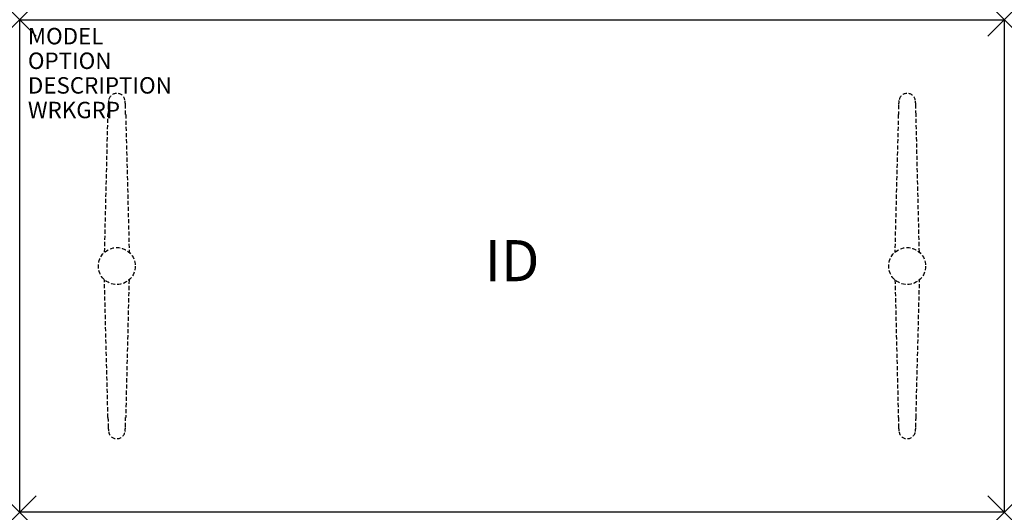
# Model space of a CAD drawing. Units: inches. Extents: x 0 to 60, y -30 to 0.
import ezdxf
from ezdxf.enums import TextEntityAlignment as Align

# ---------------------------------------------------------------- set-up
doc = ezdxf.new("R2010")
doc.units = ezdxf.units.IN
doc.header["$MEASUREMENT"] = 0
doc.header["$PDMODE"] = 3
doc.linetypes.add('HIDDEN', pattern=[0.375, 0.25, -0.125])
doc.layers.add('AFUTL-P', color=2, linetype='Continuous')
doc.layers.add('AFUTL-P-TN', color=7, linetype='Continuous')

msp = doc.modelspace()

# ---------------------------------------------------------------- linework, layer by layer
at = {"layer": 'AFUTL-P', "color": 3}
for p, q in [((0, 0), (60, 0)), ((0, -30), (0, 0)), ((60, 0), (60, -30)), ((60, -30), (0, -30))]:
    msp.add_line(p, q, dxfattribs=at)
at = {"layer": 'AFUTL-P', "color": 9, "linetype": 'HIDDEN'}
for p, q in [((5.175, -14.161, 0), (5.38, -5.777, 0)), ((6.458, -5.777, 0), (6.674, -14.17, 0)), ((53.542, -5.777, 0), (53.326, -14.17, 0)), ((54.825, -14.161, 0), (54.62, -5.777, 0)), ((5.38, -24.227, 0), (5.164, -15.833, 0)), ((6.663, -15.843, 0), (6.458, -24.227, 0)), ((53.337, -15.843, 0), (53.542, -24.227, 0)), ((54.62, -24.227, 0), (54.836, -15.833, 0))]:
    msp.add_line(p, q, dxfattribs=at)
for centre in [(5.919, -15.002, 0), (54.081, -15.002, 0)]:
    msp.add_circle(centre, 1.125, dxfattribs=at)
for centre, radius, start, end in [((5.919, -4.993, 0), 0.504, 8.00214, 172.19237), ((54.081, -4.993, 0), 0.504, 7.80763, 171.99786), ((44.742, -6.538, 0), 39.37, 178.0638, 178.89134), ((7.111, -5.215, 0), 1.716, 170.17689, 179.76525), ((4.726, -5.215, 0), 1.716, 0.23475, 9.82311), ((-32.905, -6.538, 0), 39.37, 1.10866, 1.9362), ((92.905, -6.538, 0), 39.37, 178.0638, 178.89134), ((55.274, -5.215, 0), 1.716, 170.17689, 179.76525), ((52.889, -5.215, 0), 1.716, 0.23475, 9.82311), ((15.258, -6.538, 0), 39.37, 1.10866, 1.9362), ((44.742, -23.465, 0), 39.37, 181.10866, 181.9362), ((-32.905, -23.465, 0), 39.37, 358.0638, 358.89134), ((92.905, -23.465, 0), 39.37, 181.10866, 181.9362), ((15.258, -23.465, 0), 39.37, 358.0638, 358.89134), ((7.111, -24.789, 0), 1.716, 180.23475, 189.82311), ((5.919, -25.011, 0), 0.504, 187.80763, 351.99786), ((4.726, -24.789, 0), 1.716, 350.17689, 359.76525), ((55.274, -24.789, 0), 1.716, 180.23475, 189.82311), ((54.081, -25.011, 0), 0.504, 188.00214, 352.19237), ((52.889, -24.789, 0), 1.716, 350.17689, 359.76525)]:
    msp.add_arc(centre, radius, start, end, dxfattribs=at)
at = {"layer": 'AFUTL-P', "color": 3}
for p in [(0, 0), (60, 0), (0, -30), (60, -30)]:
    msp.add_point(p, dxfattribs=at)

# ---------------------------------------------------------------- texts
at = {"layer": 'AFUTL-P', "color": 7, "flags": 9}
for tag, p, s in [('MODEL', (0.5, -1.5), 'T255ST-!!'), ('OPTION', (0.5, -3), ''), ('DESCRIPTION', (0.5, -4.5), 'TREK FLD LEG,RECT,T BASE,30X60"'), ('WRKGRP', (0.5, -6), '')]:
    msp.add_attdef(tag, p, s, height=1, dxfattribs=at)
at = {"layer": 'AFUTL-P-TN', "color": 7, "flags": 8}
msp.add_attdef('ID', text='T255ST!!', height=2.5, dxfattribs=at).set_placement((30, -15), align=Align.MIDDLE)

doc.saveas('drawing.dxf')
